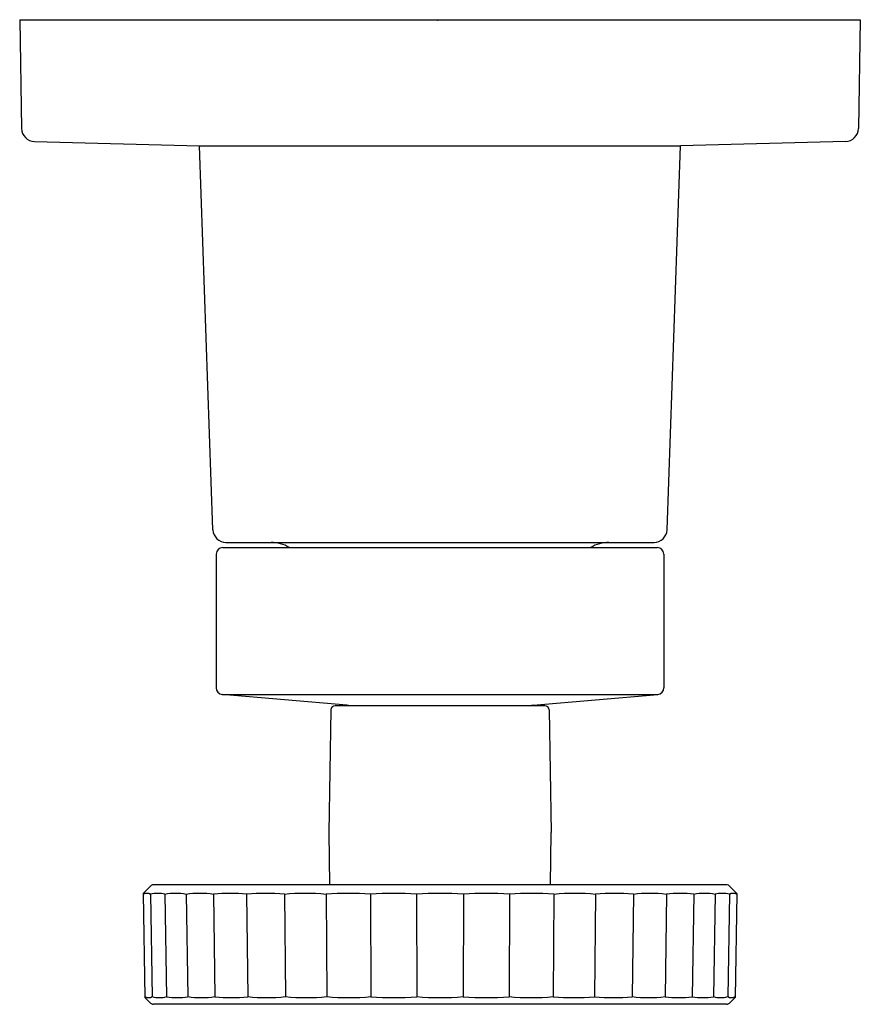
# Model space of a CAD drawing. Extents: x 3622.49 to 3626.37, y -20.94 to -16.4.
import ezdxf

# ---------------------------------------------------------------- set-up
doc = ezdxf.new("R2010")
doc.units = 0
doc.header["$LTSCALE"] = 0.64311
doc.layers.get('0').update_dxf_attribs({"color": 255, "linetype": 'CONTINUOUS'})
doc.layers.get('DEFPOINTS').update_dxf_attribs({"linetype": 'CONTINUOUS'})
doc.styles.get("Standard").update_dxf_attribs({"font": 'txt', "width": 0.8})

msp = doc.modelspace()

# ---------------------------------------------------------------- linework, layer by layer
for p, q in [((3622.4904, -16.3997), (3626.3704, -16.3997)), ((3622.4904, -16.3997), (3622.4991, -16.9015)), ((3626.3704, -16.3997), (3626.3616, -16.9015)), ((3622.5588, -16.9624), (3623.3206, -16.9813)), ((3623.3825, -18.7541), (3623.3206, -16.9813)), ((3623.3206, -16.9813), (3625.5401, -16.9813)), ((3625.4782, -18.7541), (3625.5401, -16.9813)), ((3626.302, -16.9624), (3625.5401, -16.9813)), ((3623.4425, -18.812), (3625.4182, -18.812)), ((3623.4274, -18.836), (3625.4334, -18.836)), ((3623.3974, -18.866), (3623.3974, -19.4835)), ((3625.4634, -18.866), (3625.4634, -19.4835)), ((3624.0005, -19.5633), (3623.4248, -19.5134)), ((3623.4248, -19.5134), (3625.4359, -19.5134)), ((3624.8602, -19.5633), (3625.4359, -19.5134)), ((3623.9264, -19.5854), (3623.9166, -20.1517)), ((3624.9146, -19.5661), (3623.9461, -19.5661)), ((3624.9342, -19.5854), (3624.9441, -20.1517)), ((3623.9166, -20.1517), (3623.9208, -20.3928)), ((3624.9399, -20.3928), (3624.9441, -20.1517)), ((3623.0939, -20.3986), (3623.0603, -20.4322)), ((3625.7563, -20.3928), (3623.1078, -20.3928)), ((3625.7665, -20.3983), (3625.8004, -20.4322)), ((3623.0603, -20.4322), (3623.0687, -20.913)), ((3623.0941, -20.4364), (3623.1021, -20.9088)), ((3623.1607, -20.4364), (3623.1684, -20.9088)), ((3623.2586, -20.4364), (3623.2657, -20.9088)), ((3623.3854, -20.4364), (3623.3917, -20.9088)), ((3623.5378, -20.4364), (3623.5432, -20.9088)), ((3623.7123, -20.4364), (3623.7166, -20.9088)), ((3623.9044, -20.4364), (3623.9076, -20.9088)), ((3624.1095, -20.4364), (3624.1115, -20.9088)), ((3624.3225, -20.4364), (3624.3232, -20.9088)), ((3624.5382, -20.4364), (3624.5375, -20.9088)), ((3624.7512, -20.4364), (3624.7492, -20.9088)), ((3624.9562, -20.4364), (3624.9531, -20.9088)), ((3625.1484, -20.4364), (3625.1441, -20.9088)), ((3625.3228, -20.4364), (3625.3175, -20.9088)), ((3625.4753, -20.4364), (3625.469, -20.9088)), ((3625.6021, -20.4364), (3625.595, -20.9088)), ((3625.7, -20.4364), (3625.6923, -20.9088)), ((3625.7666, -20.4364), (3625.7586, -20.9088)), ((3625.8004, -20.4322), (3625.792, -20.913)), ((3623.0687, -20.913), (3623.0939, -20.9383)), ((3625.7529, -20.944), (3623.1078, -20.944)), ((3625.792, -20.913), (3625.7668, -20.9383))]:
    msp.add_line(p, q)
for centre, radius, start, end in [((3622.5611, -16.9004), 0.062, 181, 267.834), ((3626.2996, -16.9004), 0.062, 272.1882, 359), ((3623.4425, -18.752), 0.06, 182, 270.012), ((3625.4182, -18.752), 0.06, 269.988, 358), ((3623.6508, -18.972), 0.16, 58.2724, 90), ((3625.2099, -18.972), 0.16, 90, 121.7276), ((3623.4274, -18.866), 0.03, 90, 180), ((3625.4334, -18.866), 0.03, 0, 90), ((3623.4274, -19.4835), 0.03, 180, 265.049), ((3625.4334, -19.4835), 0.03, 274.951, 0), ((3623.9461, -19.5858), 0.0197, 90, 179), ((3623.9954, -19.6231), 0.06, 71.7918, 85.049), ((3624.8654, -19.6231), 0.06, 94.951, 108.2082), ((3624.9146, -19.5858), 0.0197, 1, 90), ((3623.1078, -20.4125), 0.0197, 89.9374, 135), ((3625.7528, -20.4117), 0.0192, 44.4306, 79.6123), ((3623.0772, -20.4685), 0.0362, 62.2685, 117.7316), ((3623.1274, -20.5676), 0.1354, 75.7547, 104.2453), ((3623.2097, -20.7221), 0.2898, 80.2768, 99.7232), ((3623.322, -20.9169), 0.4846, 82.486, 97.514), ((3623.4616, -21.1326), 0.7004, 83.7506, 96.2494), ((3623.6251, -21.3483), 0.9161, 84.5362, 95.4638), ((3623.8084, -21.543), 1.1107, 85.0382, 94.9618), ((3624.007, -21.6974), 1.2652, 85.3511, 94.6489), ((3624.216, -21.7966), 1.3644, 85.5233, 94.4767), ((3624.4303, -21.8307), 1.3985, 85.5782, 94.4218), ((3624.6447, -21.7966), 1.3644, 85.5233, 94.4767), ((3624.8537, -21.6974), 1.2652, 85.3511, 94.6489), ((3625.0523, -21.543), 1.1107, 85.0382, 94.9618), ((3625.2356, -21.3483), 0.9161, 84.5362, 95.4638), ((3625.3991, -21.1326), 0.7003, 83.75, 96.2496), ((3625.5387, -20.9168), 0.4846, 82.4858, 97.5147), ((3625.651, -20.7221), 0.2898, 80.2768, 99.7232), ((3625.7333, -20.5676), 0.1354, 75.7547, 104.2453), ((3625.7835, -20.4685), 0.0362, 62.2694, 117.7313), ((3623.0853, -20.8781), 0.0349, 241.3236, 298.6767), ((3623.109, -20.9215), 0.0225, 227.9758, 267.0868), ((3623.1352, -20.7829), 0.1301, 255.254, 284.746), ((3623.217, -20.6347), 0.2784, 259.9331, 280.0669), ((3623.3287, -20.4477), 0.4653, 262.2198, 277.7809), ((3623.4674, -20.2407), 0.6724, 263.5283, 276.4711), ((3623.6299, -20.0335), 0.8795, 264.3426, 275.6574), ((3623.8121, -19.8467), 1.0663, 264.8623, 275.1377), ((3624.0095, -19.6984), 1.2146, 265.1862, 274.8138), ((3624.2173, -19.6033), 1.3098, 265.3645, 274.6355), ((3624.4303, -19.5704), 1.3426, 265.4215, 274.5785), ((3624.6434, -19.6033), 1.3098, 265.3645, 274.6355), ((3624.8512, -19.6984), 1.2146, 265.1862, 274.8138), ((3625.0486, -19.8468), 1.0663, 264.8621, 275.1383), ((3625.2308, -20.0336), 0.8795, 264.3419, 275.6577), ((3625.3933, -20.2406), 0.6724, 263.5292, 276.4708), ((3625.532, -20.4477), 0.4654, 262.2201, 277.7799), ((3625.6437, -20.6347), 0.2784, 259.9331, 280.0669), ((3625.7255, -20.7829), 0.1301, 255.254, 284.746), ((3625.7513, -20.9206), 0.0235, 273.744, 311.1934), ((3625.7753, -20.8781), 0.0349, 241.3229, 298.6782)]:
    msp.add_arc(centre, radius, start, end)

# ---------------------------------------------------------------- texts
at = {"layer": 'DEFPOINTS'}
for tag, p, s in [('TRADENAME', (3624.4168, -16.4059), 'COMPONENTS'), ('MODELNUMBER', (3624.4168, -16.4042), 'K-T78025-9'), ('PRODUCT', (3624.4168, -16.4075), 'VALVE TRIM')]:
    msp.add_attdef(tag, p, s, height=0.001, dxfattribs=at)

doc.saveas('drawing.dxf')
